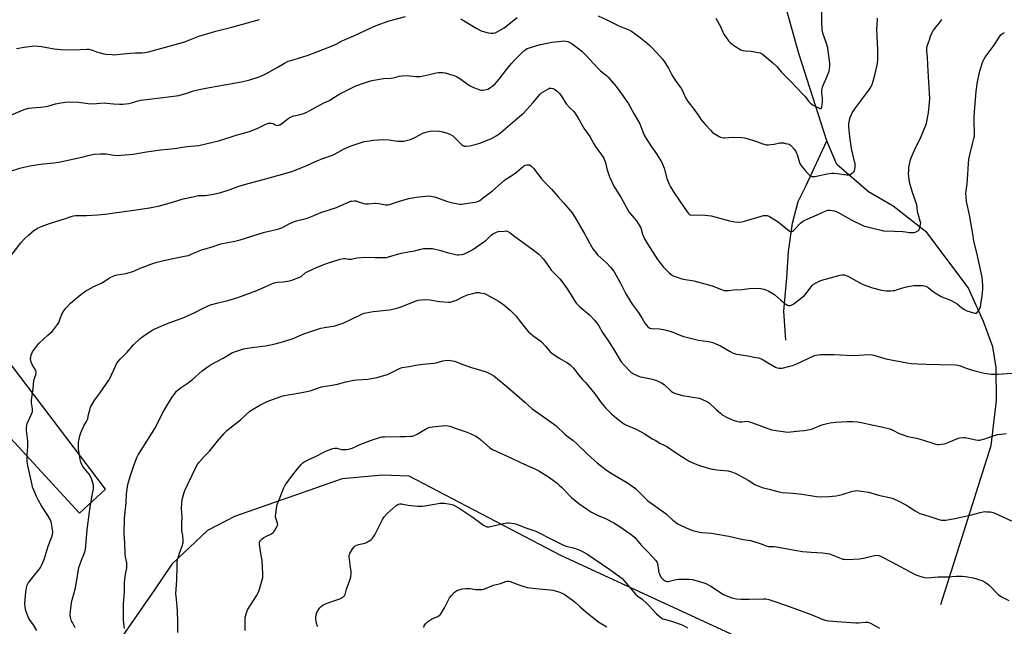
# Model space of a CAD drawing. Units: inches. Extents: x 1207767 to 1213767, y 517457 to 521457.
# Drawn here: x 1209357 to 1209990, y 520436 to 520826 of the extents above; entities that cross this region are included whole.
import ezdxf

# ---------------------------------------------------------------- set-up
doc = ezdxf.new("R2010")
doc.units = ezdxf.units.IN
doc.header["$MEASUREMENT"] = 0
for name, color, linetype in [('HYDRO-Single Line Stream', 4, 'Continuous'), ('NTRL-Farm Land', 3, 'Continuous'), ('Undefined', 1, 'Continuous')]:
    doc.layers.add(name, color=color, linetype=linetype)

msp = doc.modelspace()

# ---------------------------------------------------------------- linework, layer by layer
at = {"layer": 'HYDRO-Single Line Stream'}
for points in [[(1209875.89, 520748.62), (1209858, 520804.6), (1209844.93, 520851.54)], [(1209849.59, 520620.4), (1209848.36, 520639.03), (1209849.38, 520651.01), (1209850.21, 520660.51), (1209851.3, 520677.45), (1209853.79, 520695.61), (1209857.45, 520709.62), (1209862.56, 520719.46), (1209875.89, 520748.62)], [(1209949.29, 520450.36), (1209981.75, 520552.66), (1209985.07, 520581.51), (1209984.95, 520602.69), (1209982.73, 520615.96), (1209976.81, 520632.37), (1209967, 520654.14), (1209940.33, 520689.59), (1209918.67, 520706.46), (1209902.81, 520715.67), (1209882.4, 520733.36), (1209875.89, 520748.62)]]:
    msp.add_lwpolyline(points, dxfattribs=at)
at = {"layer": 'NTRL-Farm Land'}
for points in [[(1209330.77, 520578.5), (1209394.93, 520509), (1209411.7, 520524.63), (1209316.77, 520649.6)], [(1209889.22, 520396.8), (1209704.79, 520481.96), (1209607.27, 520532.93), (1209589.96, 520533.55), (1209564.02, 520531.08), (1209494.69, 520506.9), (1209477.43, 520497.93), (1209454.39, 520476.31), (1209443.24, 520459.89), (1209338.78, 520309.57)]]:
    msp.add_lwpolyline(points, dxfattribs=at)
at = {"layer": 'Undefined'}
for points, elevation in [([(1209804.6, 520827.38), (1209806.76, 520823.62), (1209807.54, 520822.08), (1209809.05, 520818.41), (1209809.73, 520817.16), (1209812.69, 520812.89), (1209813.49, 520812.06), (1209814.81, 520810.9), (1209815.96, 520810.01), (1209817.19, 520809.24), (1209820.69, 520807.14), (1209821.99, 520806.54), (1209823.44, 520806.31), (1209827.33, 520806.09), (1209829.37, 520805.78), (1209833.12, 520805.06), (1209833.93, 520804.77), (1209834.64, 520804.32), (1209841.19, 520798.68), (1209843.7, 520796.24), (1209846.71, 520792.73), (1209852.67, 520786.97), (1209860.79, 520778.4), (1209861.95, 520777.08), (1209864.26, 520773.99), (1209865.23, 520772.91), (1209866.76, 520771.78), (1209870.2, 520769.88), (1209871.5, 520769.28), (1209872.16, 520769.22), (1209872.55, 520769.59), (1209872.8, 520770.29), (1209873.2, 520773.68), (1209873.14, 520775.93), (1209872.71, 520779.46), (1209872.77, 520780.62), (1209873.04, 520782.35), (1209873.48, 520783.73), (1209875.61, 520788.53), (1209877.4, 520793.29), (1209877.8, 520794.72), (1209877.99, 520796.77), (1209877.89, 520798.43), (1209877.12, 520804.67), (1209876.58, 520808.4), (1209875.77, 520811.17), (1209873.49, 520817.8), (1209873.22, 520818.9), (1209873.07, 520819.93), (1209872.83, 520825.18), (1209872.71, 520831.84)], 306), ([(1209349.23, 520764.46), (1209358.37, 520768.32), (1209360, 520768.84), (1209362.51, 520769.5), (1209364.24, 520769.75), (1209369.86, 520770.12), (1209373.53, 520770.61), (1209375.19, 520770.95), (1209379.53, 520772.23), (1209381.66, 520772.76), (1209385.77, 520773.33), (1209388.13, 520773.57), (1209394.59, 520773.3), (1209400.63, 520772.51), (1209402.07, 520772.39), (1209406.05, 520772.49), (1209410.82, 520772.89), (1209412.56, 520772.8), (1209416.97, 520772.33), (1209420.86, 520772.14), (1209422.95, 520772.19), (1209426.8, 520772.5), (1209428.51, 520772.87), (1209432.68, 520774.31), (1209434.29, 520774.69), (1209436.27, 520774.95), (1209439.92, 520775.25), (1209446.95, 520776.1), (1209459.01, 520777.79), (1209464.04, 520779.08), (1209468.47, 520780.61), (1209472.1, 520781.56), (1209476.35, 520782.46), (1209482.3, 520783.58), (1209499.27, 520786.49), (1209504.72, 520787.8), (1209510.7, 520789.73), (1209514.89, 520791.56), (1209522.31, 520795.8), (1209526.86, 520798.53), (1209529.29, 520799.67), (1209530.97, 520800.24), (1209538.08, 520802.29), (1209542.25, 520803.72), (1209557.15, 520809.46), (1209560.15, 520810.77), (1209563.57, 520812.58), (1209566.47, 520814), (1209571.67, 520816.08), (1209581.6, 520820.74), (1209585.95, 520822.61), (1209594.31, 520825.64), (1209604.82, 520828.43)], 308), ([(1209349.96, 520728.73), (1209356.53, 520730.95), (1209362, 520732.29), (1209364.32, 520732.73), (1209371.61, 520733.73), (1209378.52, 520734.45), (1209381.77, 520734.91), (1209396.47, 520738.04), (1209401.55, 520739.35), (1209404.53, 520739.96), (1209408.34, 520740.19), (1209410.64, 520740.21), (1209412.25, 520740.08), (1209417.14, 520739.38), (1209420.12, 520739.19), (1209421.9, 520739.22), (1209429.55, 520740.05), (1209438.13, 520741.48), (1209447.09, 520742.77), (1209456.07, 520743.66), (1209460.02, 520744.19), (1209464.11, 520744.86), (1209471.82, 520745.57), (1209485.39, 520748.73), (1209495.79, 520752.17), (1209504.49, 520754.6), (1209509.44, 520756.48), (1209514.83, 520759.16), (1209516.63, 520759.82), (1209517.67, 520760), (1209518.51, 520759.94), (1209519.59, 520759.59), (1209520.85, 520758.85), (1209521.6, 520758.52), (1209522.38, 520758.41), (1209523.16, 520758.51), (1209523.86, 520758.8), (1209524.96, 520759.5), (1209528.99, 520762.76), (1209530.18, 520763.54), (1209531.25, 520764.01), (1209532.92, 520764.6), (1209534.04, 520764.89), (1209537.1, 520765.47), (1209539.23, 520766.16), (1209540.81, 520766.81), (1209543.19, 520768.03), (1209548.44, 520770.91), (1209552.29, 520772.88), (1209555.8, 520774.53), (1209557.4, 520775.46), (1209562.46, 520778.72), (1209570.21, 520782.64), (1209572.95, 520783.84), (1209578.38, 520785.84), (1209582.25, 520787.03), (1209584.5, 520787.62), (1209590.71, 520788.59), (1209595.57, 520788.81), (1209597.89, 520789.3), (1209600.75, 520790.15), (1209602.75, 520790.39), (1209605.93, 520790.53), (1209611.34, 520789.9), (1209613.08, 520789.82), (1209614.52, 520789.86), (1209616.49, 520790.25), (1209620.23, 520791.27), (1209624.58, 520792.35), (1209626.02, 520792.5), (1209628.57, 520792.45), (1209630.28, 520792.17), (1209633.68, 520791.29), (1209635.6, 520790.66), (1209637.72, 520789.81), (1209639.68, 520788.62), (1209646.11, 520784.16), (1209648.17, 520783.01), (1209650.38, 520782.1), (1209652.61, 520781.27), (1209653.74, 520781.02), (1209654.85, 520781.1), (1209656.81, 520781.52), (1209657.91, 520781.85), (1209658.89, 520782.37), (1209661.17, 520784.03), (1209662.45, 520785.18), (1209665.19, 520788.22), (1209669.99, 520794.55), (1209673.08, 520798.27), (1209675.18, 520800.56), (1209679.87, 520805.44), (1209680.95, 520806.43), (1209682.16, 520807.28), (1209683.19, 520807.86), (1209684.53, 520808.36), (1209689.24, 520809.78), (1209691.78, 520810.4), (1209699.18, 520811.98), (1209705.25, 520812.71), (1209706.97, 520812.79), (1209707.83, 520812.67), (1209709.25, 520812.31), (1209710.88, 520811.68), (1209712.12, 520810.88), (1209716.44, 520807.73), (1209718.27, 520806.23), (1209721.17, 520803.35), (1209725.49, 520798.41), (1209728.73, 520795.08), (1209730.28, 520793.64), (1209734.09, 520790.46), (1209735.15, 520789.44), (1209740.32, 520783.37), (1209744.44, 520777.95), (1209748.25, 520772.27), (1209751.73, 520766.15), (1209754.19, 520762.04), (1209755.53, 520759.45), (1209758.28, 520752.69), (1209759.63, 520750.05), (1209763.15, 520744.75), (1209766.44, 520740.18), (1209769.61, 520735.01), (1209770.42, 520733.17), (1209771.24, 520731.02), (1209773.1, 520724.41), (1209773.81, 520722.25), (1209774.44, 520720.69), (1209775.41, 520718.9), (1209777.31, 520715.64), (1209780.98, 520710.33), (1209784.09, 520705.64), (1209786.76, 520702.09), (1209787.34, 520701.45), (1209787.93, 520701.03), (1209788.51, 520700.85), (1209789.51, 520700.78), (1209795.64, 520700.89), (1209801.52, 520700.3), (1209803.83, 520699.75), (1209813.35, 520697.05), (1209816.73, 520696.53), (1209819.28, 520696.29), (1209821.31, 520696.5), (1209823.03, 520696.86), (1209835.15, 520700.47), (1209836.32, 520700.6), (1209837.49, 520700.49), (1209838.32, 520700.26), (1209839.1, 520699.87), (1209844.58, 520696.5), (1209846.22, 520695.26), (1209851.63, 520690.69), (1209852.34, 520690.26), (1209853.07, 520690.13), (1209853.78, 520690.35), (1209854.46, 520690.85), (1209859.08, 520695.53), (1209860.12, 520696.43), (1209861.02, 520697.03), (1209863.67, 520698.28), (1209869.76, 520700.88), (1209875.34, 520703.48), (1209876.68, 520703.86), (1209878.1, 520703.85), (1209880.66, 520703.52), (1209882.01, 520703.09), (1209883.33, 520702.55), (1209884.62, 520701.87), (1209890.15, 520698.53), (1209891.69, 520697.67), (1209899.18, 520694.11), (1209900.25, 520693.69), (1209901.3, 520693.39), (1209906.43, 520692.22), (1209911.02, 520691.01), (1209912.46, 520690.74), (1209919.5, 520690.54), (1209924.81, 520690.25), (1209926.57, 520690.08), (1209928.94, 520689.68), (1209930.9, 520689.5), (1209932, 520689.55), (1209933.1, 520689.86), (1209934.64, 520690.58), (1209935.07, 520690.89), (1209935.4, 520691.3), (1209935.72, 520692.07), (1209936.07, 520693.5), (1209936.33, 520694.95), (1209936.37, 520695.82), (1209936.15, 520696.94), (1209934.58, 520702.3), (1209934.43, 520703.17), (1209934.22, 520705.78), (1209933.89, 520707.4), (1209931.17, 520715.2), (1209929.94, 520719.03), (1209929.43, 520721.05), (1209928.96, 520723.48), (1209928.68, 520725.97), (1209928.61, 520727.37), (1209928.7, 520729.64), (1209928.84, 520731.34), (1209929.03, 520732.49), (1209929.89, 520736.22), (1209930.28, 520737.63), (1209932.43, 520742.47), (1209936.71, 520751.39), (1209939.66, 520758.51), (1209940.05, 520759.61), (1209940.4, 520760.94), (1209941.43, 520766.55), (1209942.13, 520773.11), (1209942.21, 520775.49), (1209941.9, 520782.93), (1209941.41, 520789.62), (1209941.08, 520797.64), (1209940.69, 520802.36), (1209940.25, 520806.27), (1209940.26, 520807.41), (1209940.41, 520808.59), (1209940.75, 520810), (1209941.99, 520813.5), (1209942.7, 520815.93), (1209943.73, 520818.29), (1209944.68, 520819.72), (1209949.06, 520825.18), (1209950.06, 520826.68)], 310), ([(1209354.52, 520807.93), (1209359.35, 520808.84), (1209364.31, 520809.44), (1209366.37, 520809.53), (1209370.48, 520809.3), (1209378.71, 520807.6), (1209383.07, 520807.22), (1209391.26, 520807), (1209399.68, 520807.41), (1209401.08, 520807.39), (1209402.79, 520807.02), (1209406.03, 520805.82), (1209410.59, 520804.42), (1209412.03, 520804.22), (1209416.1, 520803.99), (1209417.84, 520803.92), (1209419.01, 520803.96), (1209425.16, 520804.66), (1209427.79, 520804.89), (1209431, 520805.11), (1209435.54, 520805.19), (1209438.03, 520805.48), (1209439.41, 520805.73), (1209461.31, 520811.77), (1209463.29, 520812.46), (1209471.91, 520815.83), (1209480.57, 520818.44), (1209482.83, 520819.06), (1209493.14, 520821.61), (1209503.08, 520824.51), (1209510.93, 520826.49)], 306), ([(1209640.32, 520826.93), (1209642.13, 520825.94), (1209650.69, 520820.76), (1209653.45, 520819.33), (1209655.69, 520818.57), (1209657.98, 520817.94), (1209659.75, 520817.69), (1209661.19, 520817.69), (1209662.45, 520817.97), (1209663.49, 520818.41), (1209666.8, 520820.27), (1209668.28, 520821.2), (1209676.66, 520827.88)], 308), ([(1209728.8, 520828.86), (1209734.48, 520826.35), (1209742.05, 520822.48), (1209748.55, 520819.85), (1209750.32, 520818.99), (1209754.99, 520815.56), (1209760.3, 520811.27), (1209761.99, 520809.78), (1209766.88, 520804.84), (1209770.05, 520801.31), (1209771.18, 520799.94), (1209774.06, 520795.29), (1209775.7, 520791.86), (1209776.87, 520789.87), (1209778.45, 520787.44), (1209782.39, 520782), (1209785.44, 520775.55), (1209786.42, 520773.75), (1209790.56, 520768.7), (1209793.95, 520763.67), (1209795.15, 520762.09), (1209798.11, 520758.63), (1209801.27, 520755.19), (1209802.48, 520753.94), (1209803.41, 520753.23), (1209806.79, 520751.33), (1209807.59, 520750.95), (1209808.39, 520750.68), (1209809.17, 520750.56), (1209810.02, 520750.54), (1209815.64, 520750.89), (1209821.3, 520750.57), (1209823.07, 520750.39), (1209824.79, 520749.98), (1209830.17, 520748.42), (1209835.37, 520746.43), (1209837.04, 520746.03), (1209838.19, 520745.98), (1209839.94, 520746.14), (1209841.98, 520746.43), (1209845.77, 520747.15), (1209846.94, 520747.26), (1209848.06, 520747.16), (1209849.47, 520746.9), (1209850.85, 520746.59), (1209851.64, 520746.32), (1209852.36, 520745.87), (1209853.22, 520745.07), (1209855.06, 520743.09), (1209855.75, 520742.14), (1209856.26, 520741.12), (1209856.8, 520739.79), (1209858.38, 520734.58), (1209858.68, 520733.92), (1209859.3, 520732.95), (1209861.93, 520729.44), (1209863.7, 520727.47), (1209864.98, 520726.28), (1209865.45, 520725.99), (1209866.22, 520725.69), (1209867.02, 520725.54), (1209868.17, 520725.63), (1209876.19, 520727.39), (1209879.01, 520727.76), (1209880.4, 520727.71), (1209882.63, 520727.5), (1209888.77, 520726.6), (1209889.63, 520726.58), (1209890.46, 520726.76), (1209892.31, 520727.68), (1209893.01, 520728.17), (1209893.39, 520728.57), (1209893.72, 520729.28), (1209893.91, 520730.1), (1209894.17, 520731.79), (1209894.23, 520732.92), (1209894.15, 520733.78), (1209893.87, 520735.19), (1209891.87, 520743.5), (1209890.7, 520751.09), (1209890.16, 520757.85), (1209890.24, 520759.63), (1209890.48, 520761.71), (1209890.86, 520763.08), (1209891.77, 520765.46), (1209892.29, 520766.49), (1209893.06, 520767.74), (1209894.56, 520769.94), (1209902.38, 520780.17), (1209903.21, 520781.41), (1209904.42, 520783.45), (1209905.06, 520784.74), (1209905.85, 520786.82), (1209907.16, 520791.64), (1209908.57, 520798.33), (1209908.84, 520800.81), (1209908.73, 520807.19), (1209908.34, 520815.69), (1209908.23, 520820.69), (1209908.27, 520822.74), (1209908.6, 520827.38)], 308), ([(1209349.16, 520672.32), (1209357.31, 520682.88), (1209359.66, 520685.53), (1209362.24, 520687.93), (1209365.66, 520690.81), (1209368.37, 520692.49), (1209370.45, 520693.5), (1209375.62, 520695.42), (1209385.93, 520698.56), (1209389.59, 520699.95), (1209391.18, 520700.37), (1209392.59, 520700.48), (1209399.47, 520700.52), (1209406.59, 520700.97), (1209411.62, 520701.41), (1209418.95, 520702.51), (1209427.07, 520703.53), (1209440.08, 520705.45), (1209443.3, 520706.01), (1209445.54, 520706.53), (1209452.72, 520708.42), (1209461.67, 520711.23), (1209468.92, 520712.83), (1209471.53, 520713.3), (1209475.86, 520713.48), (1209477.3, 520713.62), (1209481.28, 520714.33), (1209485.87, 520715.29), (1209492.02, 520717.29), (1209495.92, 520718.76), (1209497.6, 520719.29), (1209504.36, 520721.23), (1209513.32, 520723.56), (1209523.22, 520726.49), (1209530.15, 520728.36), (1209532.29, 520729.02), (1209541.37, 520732.75), (1209547.36, 520735.42), (1209551.51, 520737.08), (1209557.73, 520739.39), (1209559.58, 520740.27), (1209564.93, 520743.13), (1209569.95, 520745.37), (1209572.41, 520746.28), (1209578.29, 520748.06), (1209580.04, 520748.37), (1209584.19, 520748.88), (1209590.69, 520749.41), (1209594.13, 520749.28), (1209598.42, 520748.56), (1209599.84, 520748.41), (1209602.36, 520748.3), (1209603.77, 520748.4), (1209606.29, 520748.88), (1209607.97, 520749.47), (1209611.27, 520750.88), (1209615.97, 520753.38), (1209617.85, 520754.13), (1209619.55, 520754.59), (1209620.7, 520754.78), (1209625.35, 520754.89), (1209626.79, 520754.78), (1209628.8, 520754.28), (1209632.2, 520753.29), (1209633.75, 520752.57), (1209635.19, 520751.67), (1209636.07, 520750.96), (1209641.13, 520745.93), (1209641.8, 520745.44), (1209642.56, 520745.14), (1209643.37, 520745), (1209643.94, 520745.01), (1209646.23, 520745.36), (1209649.56, 520746.14), (1209652.63, 520747.06), (1209655.39, 520748.03), (1209660.27, 520750.05), (1209663.51, 520752.04), (1209665.95, 520753.68), (1209669.15, 520756.36), (1209673.65, 520760.34), (1209678.27, 520764.1), (1209680.73, 520766.3), (1209687, 520773.18), (1209691.57, 520778.52), (1209692.39, 520779.36), (1209693.79, 520780.33), (1209696.77, 520782.04), (1209697.54, 520782.32), (1209698.59, 520782.37), (1209699.65, 520782.2), (1209700.65, 520781.78), (1209702.48, 520780.4), (1209703.71, 520779.23), (1209705.26, 520777.26), (1209707.59, 520773.44), (1209708.42, 520772.22), (1209710.35, 520770.03), (1209713.08, 520767.34), (1209713.96, 520766.16), (1209715.76, 520763.45), (1209716.66, 520761.97), (1209719.6, 520756.64), (1209723.49, 520751.33), (1209726.05, 520746.62), (1209727.37, 520744.4), (1209729.87, 520741.11), (1209732.39, 520737.3), (1209732.96, 520736.05), (1209733.5, 520734.5), (1209734.47, 520730.48), (1209735.4, 520727.22), (1209736.2, 520725.34), (1209739.16, 520718.98), (1209739.91, 520717.69), (1209743.61, 520711.91), (1209748.59, 520702.95), (1209749.64, 520701.59), (1209753.54, 520697.14), (1209754.66, 520695.44), (1209756.18, 520692.55), (1209757.38, 520688.54), (1209757.92, 520687.05), (1209758.71, 520685.49), (1209760.58, 520682.19), (1209767.08, 520672.29), (1209768.39, 520670.48), (1209770.91, 520667.26), (1209772.08, 520665.95), (1209774.41, 520663.7), (1209775.74, 520662.66), (1209777.14, 520661.75), (1209779.01, 520660.97), (1209782.58, 520659.71), (1209783.7, 520659.49), (1209790.43, 520658.58), (1209799.82, 520655.99), (1209802.08, 520655.28), (1209808.18, 520652.88), (1209809.27, 520652.53), (1209810.09, 520652.36), (1209811.19, 520652.28), (1209812.61, 520652.33), (1209815.82, 520652.62), (1209821.48, 520652.96), (1209826.08, 520653.48), (1209829.05, 520653.69), (1209833.52, 520653.49), (1209835.45, 520653.24), (1209836.73, 520652.79), (1209838.63, 520651.93), (1209841.13, 520650.46), (1209842.52, 520649.44), (1209846.38, 520646), (1209849.58, 520643.52), (1209850.77, 520642.78), (1209851.28, 520642.6), (1209851.83, 520642.55), (1209852.38, 520642.59), (1209852.92, 520642.75), (1209854.72, 520643.69), (1209860.85, 520648.36), (1209861.63, 520649.14), (1209862.52, 520650.19), (1209865.17, 520653.78), (1209866.62, 520655.57), (1209867.45, 520656.34), (1209868.68, 520657.1), (1209871.01, 520658.29), (1209872.67, 520658.84), (1209884.62, 520662.12), (1209885.78, 520662.32), (1209887.22, 520662.26), (1209888.34, 520661.97), (1209889.94, 520661.28), (1209897.17, 520657.14), (1209899.3, 520656.12), (1209905.3, 520654), (1209911.24, 520652.57), (1209912.94, 520652.23), (1209914.39, 520652.14), (1209917.22, 520652.16), (1209918.64, 520652.22), (1209919.77, 520652.37), (1209920.87, 520652.64), (1209924.11, 520653.73), (1209927.19, 520654.61), (1209929.52, 520655.08), (1209931.87, 520655.44), (1209936.65, 520655.59), (1209937.82, 520655.46), (1209939.52, 520655.03), (1209940.61, 520654.65), (1209941.27, 520654.28), (1209944.58, 520651.49), (1209949.52, 520648.49), (1209951.1, 520647.74), (1209955.5, 520646.15), (1209958.29, 520644.61), (1209959.75, 520643.66), (1209962.92, 520641.04), (1209964.57, 520640), (1209966.14, 520639.28), (1209970.32, 520637.87), (1209971.41, 520637.6), (1209972.14, 520637.63), (1209972.73, 520638.06), (1209973.74, 520639.44), (1209974.46, 520640.72), (1209974.81, 520641.79), (1209976.17, 520650.58), (1209976.42, 520653.55), (1209976.36, 520655.61), (1209975.86, 520660.86), (1209975.56, 520662.83), (1209972.62, 520676.6), (1209970.52, 520684.03), (1209970.12, 520687.52), (1209967.86, 520700.92), (1209965.96, 520709.5), (1209965.6, 520712.58), (1209965.54, 520714.59), (1209965.65, 520716.33), (1209966.2, 520720.9), (1209966.68, 520727.17), (1209967.07, 520733.98), (1209967.41, 520736.79), (1209967.95, 520739.6), (1209969.65, 520746.5), (1209970.67, 520750.05), (1209970.97, 520751.64), (1209971.02, 520753.37), (1209970.83, 520761.26), (1209970.86, 520763.34), (1209971.05, 520767.5), (1209971.55, 520774.97), (1209972.06, 520780.58), (1209972.98, 520786.44), (1209974.48, 520793.47), (1209975.03, 520795.49), (1209976.12, 520798.89), (1209976.52, 520800), (1209976.98, 520800.94), (1209977.95, 520802.4), (1209982.97, 520809.14), (1209986.6, 520814.8), (1209987.46, 520816), (1209988.05, 520816.63), (1209989.13, 520817.5), (1209990.29, 520818.27)], 312), ([(1209367.61, 520433.71), (1209365.48, 520437.3), (1209362.7, 520440.95), (1209361.91, 520442.36), (1209361.08, 520444.57), (1209360.58, 520446.26), (1209360.09, 520449.05), (1209359.91, 520450.73), (1209359.94, 520453.53), (1209360.42, 520458.19), (1209360.88, 520461.11), (1209361.4, 520462.75), (1209361.97, 520464.04), (1209362.58, 520465.02), (1209365.09, 520468.22), (1209368.9, 520472.73), (1209369.91, 520474.19), (1209370.62, 520475.45), (1209372.29, 520479.39), (1209374.94, 520487.79), (1209377.27, 520493.93), (1209377.66, 520495.29), (1209377.85, 520496.91), (1209377.71, 520498.63), (1209377.05, 520502.37), (1209376.71, 520503.48), (1209375.9, 520505.36), (1209374.73, 520507.67), (1209370.63, 520513.86), (1209368.67, 520517.17), (1209367.32, 520519.78), (1209365.53, 520523.8), (1209364.87, 520525.77), (1209364.5, 520527.22), (1209361.88, 520538.73), (1209361.48, 520540.84), (1209361.39, 520542.49), (1209361.38, 520546.84), (1209361.68, 520551.86), (1209361.73, 520555.7), (1209361.6, 520557.18), (1209360.81, 520562.18), (1209360.82, 520563.91), (1209361.05, 520565.6), (1209361.38, 520566.71), (1209364.15, 520572.66), (1209364.77, 520574.53), (1209364.85, 520575.33), (1209364.78, 520576.13), (1209364.05, 520580.15), (1209364.09, 520581.84), (1209365.13, 520589.3), (1209365.61, 520594.22), (1209365.9, 520595.34), (1209367.01, 520598.1), (1209367.23, 520599.48), (1209367.18, 520600.02), (1209366.89, 520600.82), (1209364.6, 520604.64), (1209363.92, 520606.22), (1209363.59, 520607.29), (1209363.56, 520608.41), (1209363.95, 520610.68), (1209364.29, 520611.76), (1209364.87, 520612.78), (1209368.04, 520617.09), (1209369.16, 520618.47), (1209374.56, 520623.59), (1209377.38, 520625.92), (1209378.34, 520627.01), (1209380.81, 520630.37), (1209381.61, 520631.62), (1209382.2, 520632.92), (1209383.74, 520636.96), (1209384.88, 520639.25), (1209386.13, 520640.87), (1209389.13, 520644.12), (1209395.82, 520649.66), (1209399.15, 520652.04), (1209400.41, 520652.76), (1209404.31, 520654.75), (1209409.56, 520657.3), (1209414.39, 520660.4), (1209416.2, 520661.37), (1209417.53, 520661.98), (1209419.2, 520662.4), (1209424.9, 520663.32), (1209428.66, 520664.28), (1209430.04, 520664.8), (1209434.09, 520666.66), (1209437, 520667.81), (1209440.92, 520669.23), (1209444.8, 520670.46), (1209451.27, 520672.1), (1209456.05, 520673.16), (1209463.62, 520674.5), (1209465.06, 520674.83), (1209466.02, 520675.19), (1209468.8, 520676.52), (1209474.21, 520678.6), (1209475.29, 520678.95), (1209481.06, 520680.48), (1209484.78, 520681.92), (1209486.05, 520682.33), (1209494.89, 520684.08), (1209498.37, 520684.92), (1209514.17, 520689.87), (1209517.88, 520690.75), (1209521.57, 520691.49), (1209523.25, 520691.96), (1209525.16, 520692.67), (1209529.49, 520694.95), (1209532.83, 520696.52), (1209534.77, 520697.09), (1209540.93, 520698.57), (1209542.28, 520698.97), (1209544.32, 520699.78), (1209550.25, 520702.39), (1209560.44, 520705.65), (1209568.62, 520709.33), (1209569.44, 520709.63), (1209570.28, 520709.84), (1209571.69, 520709.99), (1209572.79, 520709.87), (1209574.67, 520709.36), (1209577.96, 520708.22), (1209579.07, 520707.95), (1209581.04, 520707.97), (1209585.02, 520708.44), (1209585.88, 520708.46), (1209587.61, 520708.22), (1209591.97, 520707.37), (1209593.38, 520707.29), (1209594.46, 520707.54), (1209601.54, 520709.94), (1209607, 520711.44), (1209611.65, 520712.35), (1209617.86, 520713.04), (1209619.64, 520713.17), (1209621.34, 520712.98), (1209624.13, 520712.34), (1209631.89, 520709.45), (1209633.29, 520709), (1209635.03, 520708.65), (1209639.72, 520707.91), (1209640.89, 520707.86), (1209642.34, 520708), (1209647.88, 520708.8), (1209650.72, 520709.39), (1209651.8, 520709.74), (1209652.66, 520710.2), (1209655.96, 520712.83), (1209660.91, 520716.4), (1209668.28, 520722.98), (1209669.47, 520723.83), (1209673.24, 520726.15), (1209674.83, 520727.24), (1209676.36, 520728.45), (1209680.83, 520732.25), (1209681.56, 520732.7), (1209682.1, 520732.9), (1209683.22, 520733.13), (1209684.05, 520733.17), (1209684.58, 520733.08), (1209685.27, 520732.69), (1209686.12, 520731.93), (1209687.34, 520730.68), (1209688.27, 520729.54), (1209691.18, 520725.49), (1209692.09, 520724.34), (1209695.83, 520720.5), (1209698.88, 520717.54), (1209703.06, 520712.42), (1209706.58, 520708.75), (1209712.12, 520702.21), (1209715.15, 520697.32), (1209719.89, 520689.26), (1209724.51, 520680.67), (1209725.4, 520679.15), (1209727.27, 520676.62), (1209728.35, 520675.3), (1209734.09, 520670.16), (1209736.73, 520667.31), (1209738.08, 520665.72), (1209739.04, 520664.21), (1209743.25, 520656.97), (1209746.7, 520650.2), (1209750.7, 520643.41), (1209754.47, 520638.38), (1209756.16, 520635.98), (1209756.95, 520634.74), (1209758.87, 520631.38), (1209759.68, 520630.19), (1209760.78, 520628.94), (1209761.4, 520628.48), (1209762.09, 520628.16), (1209763.42, 520627.85), (1209768.38, 520627.54), (1209771.72, 520627.09), (1209775.76, 520625.81), (1209783.15, 520623), (1209784.83, 520622.45), (1209793.44, 520620.4), (1209799.91, 520619.4), (1209802.68, 520618.76), (1209804.56, 520618.05), (1209807.46, 520616.74), (1209813.76, 520613.01), (1209815.78, 520611.97), (1209818.11, 520611.31), (1209825.21, 520610.21), (1209830.33, 520609.29), (1209832.02, 520608.89), (1209833.69, 520608.26), (1209835.04, 520607.63), (1209838.78, 520605.31), (1209842.86, 520602.96), (1209843.91, 520602.53), (1209845.2, 520602.29), (1209845.99, 520602.26), (1209847.16, 520602.42), (1209852.12, 520603.56), (1209853.82, 520604.04), (1209857, 520605.27), (1209867.66, 520610.17), (1209869.03, 520610.63), (1209870.68, 520610.99), (1209871.84, 520611.1), (1209873.91, 520611.15), (1209880.64, 520611.14), (1209892.5, 520610.57), (1209900.06, 520610.93), (1209903.95, 520611.02), (1209905.13, 520610.92), (1209906.28, 520610.66), (1209913.95, 520608.42), (1209927.66, 520605.74), (1209930.54, 520605.24), (1209934.53, 520605.02), (1209939.91, 520604.99), (1209948.48, 520604.76), (1209958.78, 520604.4), (1209960.25, 520604.28), (1209961.72, 520603.89), (1209966.32, 520602.1), (1209971.15, 520600.69), (1209977.3, 520599.2), (1209981.79, 520598.53), (1209983.19, 520598.44), (1209985.98, 520598.51), (1209995.07, 520599.13)], 314), ([(1209392.28, 520435.41), (1209390.4, 520438.7), (1209389.9, 520439.74), (1209389.15, 520442.12), (1209389.01, 520442.93), (1209389, 520443.8), (1209389.41, 520447.92), (1209390.17, 520452.61), (1209390.64, 520454.84), (1209392.14, 520460.25), (1209393.09, 520464.61), (1209394.66, 520474.24), (1209395.15, 520475.88), (1209396.2, 520478.86), (1209398.3, 520483.53), (1209398.85, 520485.71), (1209400.02, 520498.31), (1209401.36, 520510.01), (1209401.78, 520512.8), (1209402.56, 520516.79), (1209403.36, 520521.63), (1209404.03, 520524.5), (1209404.12, 520525.63), (1209403.95, 520527.02), (1209403.42, 520529.24), (1209402.84, 520531.21), (1209402.38, 520532.26), (1209401.2, 520534.21), (1209398.08, 520538), (1209397.22, 520539.15), (1209396.54, 520540.39), (1209395.86, 520541.96), (1209395.46, 520543.66), (1209394.41, 520550.39), (1209394.29, 520552.89), (1209394.41, 520554.56), (1209395.32, 520558.82), (1209395.94, 520560.74), (1209397.83, 520565.26), (1209399.53, 520567.98), (1209400.33, 520569.74), (1209400.91, 520572.57), (1209401.59, 520575.35), (1209401.98, 520576.72), (1209402.4, 520577.77), (1209404.82, 520581.98), (1209408.04, 520586.21), (1209413.98, 520594.67), (1209414.77, 520596.22), (1209418.11, 520603.72), (1209419.1, 520605.55), (1209419.98, 520606.72), (1209421.32, 520608.29), (1209425.62, 520612.7), (1209429.82, 520617.27), (1209433.99, 520621.46), (1209435.74, 520622.76), (1209441.88, 520626.71), (1209443.13, 520627.41), (1209445.98, 520628.81), (1209451.01, 520630.92), (1209462.23, 520635), (1209469.32, 520638.21), (1209474.66, 520641), (1209479.29, 520642.96), (1209484.24, 520644.45), (1209490.41, 520645.95), (1209496.83, 520647.83), (1209509.04, 520652.19), (1209510.64, 520652.88), (1209514.87, 520654.94), (1209518.88, 520656.63), (1209520.24, 520657.13), (1209522.5, 520657.6), (1209526.12, 520657.96), (1209530.19, 520658.6), (1209531.61, 520659), (1209536.1, 520660.56), (1209537.63, 520661.28), (1209540.02, 520663.36), (1209541.55, 520664.24), (1209547.97, 520667.34), (1209554.06, 520669.62), (1209562.85, 520672.36), (1209565.03, 520672.83), (1209566.15, 520672.85), (1209568.45, 520672.54), (1209569.81, 520672.51), (1209570.61, 520672.61), (1209573.59, 520673.27), (1209578.96, 520673.69), (1209585.08, 520673.43), (1209589.2, 520673.56), (1209591.67, 520673.47), (1209592.57, 520673.55), (1209593.98, 520673.88), (1209602.12, 520676.2), (1209606.64, 520677.13), (1209610.51, 520677.73), (1209614.73, 520678.94), (1209616.38, 520679.21), (1209620.46, 520679.31), (1209622.19, 520679.2), (1209627.52, 520678.08), (1209631.69, 520676.79), (1209636.95, 520675.37), (1209638.04, 520675.21), (1209638.86, 520675.18), (1209640.77, 520675.41), (1209642.12, 520675.72), (1209643.2, 520676.13), (1209646.63, 520677.72), (1209648.16, 520678.56), (1209655.24, 520683.53), (1209656.63, 520684.7), (1209660.05, 520687.96), (1209660.76, 520688.49), (1209662.04, 520689.23), (1209663.39, 520689.84), (1209664.52, 520690.12), (1209668.31, 520690.53), (1209669.74, 520690.56), (1209670.77, 520690.26), (1209672.18, 520689.46), (1209675.24, 520687.07), (1209686.12, 520679.15), (1209690.56, 520675.58), (1209693.39, 520672.65), (1209694.29, 520671.52), (1209697.44, 520667.02), (1209698.65, 520665.46), (1209700.15, 520663.79), (1209704.08, 520659.87), (1209705.7, 520657.83), (1209708.95, 520653.37), (1209711.29, 520649.63), (1209713.8, 520645.44), (1209714.82, 520644), (1209717.01, 520641.83), (1209723.2, 520636.66), (1209726.42, 520633.21), (1209728.01, 520631.3), (1209729.21, 520629.56), (1209731.65, 520625.28), (1209735.47, 520619.61), (1209739.61, 520613.26), (1209742.38, 520608.5), (1209743.66, 520606.5), (1209745.5, 520604.19), (1209750.12, 520599.61), (1209750.83, 520599.1), (1209751.59, 520598.69), (1209755.91, 520596.87), (1209757.31, 520596.53), (1209762.71, 520595.58), (1209765.8, 520594.67), (1209767.43, 520594.05), (1209769.49, 520592.88), (1209771.22, 520591.75), (1209775.82, 520587.48), (1209776.75, 520586.82), (1209778.01, 520586.22), (1209783.19, 520584.77), (1209793.85, 520582.96), (1209794.97, 520582.7), (1209796.06, 520582.28), (1209799.21, 520580.64), (1209800.43, 520579.85), (1209804.69, 520575.85), (1209807.56, 520573.32), (1209808.72, 520572.43), (1209811.94, 520570.56), (1209815.67, 520568.92), (1209817.87, 520568.23), (1209819.81, 520567.84), (1209821.42, 520567.87), (1209824.27, 520568.17), (1209825.61, 520568.06), (1209827.43, 520567.49), (1209840.41, 520562.67), (1209841.78, 520562.4), (1209846.28, 520561.81), (1209849.28, 520561.3), (1209850.38, 520561.2), (1209852.71, 520561.34), (1209858.57, 520561.96), (1209861.3, 520562.17), (1209865.04, 520562.81), (1209866.73, 520563.31), (1209871.69, 520565.37), (1209873.62, 520566.06), (1209876.13, 520566.81), (1209878.19, 520567.17), (1209881.74, 520567.62), (1209889.03, 520568.08), (1209892.54, 520568.1), (1209895.73, 520567.83), (1209898.01, 520567.43), (1209905.92, 520565.67), (1209911.24, 520564.61), (1209916.62, 520563.28), (1209917.72, 520562.92), (1209918.51, 520562.57), (1209922.62, 520560.31), (1209924.54, 520559.61), (1209928.18, 520558.49), (1209933.59, 520557.28), (1209938.1, 520556.14), (1209944.79, 520553.8), (1209945.94, 520553.5), (1209947.1, 520553.32), (1209947.98, 520553.33), (1209949.75, 520553.51), (1209951.51, 520553.76), (1209952.36, 520553.96), (1209954.5, 520554.77), (1209959.69, 520556.95), (1209960.54, 520557.23), (1209961.66, 520557.46), (1209963.93, 520557.74), (1209965.07, 520557.73), (1209971.96, 520556.34), (1209973.4, 520556.13), (1209974.54, 520556.11), (1209975.93, 520556.36), (1209977.58, 520556.8), (1209982.31, 520558.6), (1209985.75, 520559.59), (1209988.09, 520559.97), (1209991.32, 520560.35)], 316), ([(1209424.06, 520434.84), (1209423.46, 520438.2), (1209423.29, 520440.5), (1209423.43, 520451.02), (1209423.88, 520458.49), (1209423.97, 520464.81), (1209424.61, 520469.64), (1209425.4, 520474.01), (1209425.54, 520476.07), (1209425.47, 520477.24), (1209424.64, 520481.02), (1209424.39, 520483.03), (1209424.26, 520489.88), (1209423.81, 520496.01), (1209424.03, 520505.89), (1209424.98, 520515.92), (1209425.34, 520521.56), (1209426.16, 520527.54), (1209427.55, 520532.6), (1209429.74, 520539.16), (1209432.01, 520544.91), (1209432.83, 520546.66), (1209433.54, 520547.89), (1209443.93, 520564.12), (1209448.5, 520573.44), (1209449.89, 520575.96), (1209454.95, 520584.1), (1209456.11, 520585.72), (1209457.53, 520587.45), (1209458.57, 520588.41), (1209460.39, 520589.81), (1209464.2, 520592.39), (1209467.71, 520595.07), (1209474.04, 520600.72), (1209477.07, 520603), (1209479.79, 520604.7), (1209483.33, 520606.71), (1209487.46, 520608.86), (1209492.34, 520611.77), (1209493.56, 520612.42), (1209495.43, 520613.15), (1209500.52, 520614.75), (1209504.46, 520615.44), (1209514.61, 520616.71), (1209520.1, 520617.87), (1209526.5, 520619.56), (1209532.45, 520621.51), (1209536.39, 520623.16), (1209539.43, 520624.33), (1209550.37, 520628), (1209552.59, 520628.52), (1209559.5, 520629.6), (1209561.95, 520630.32), (1209564.61, 520631.35), (1209577.17, 520637.2), (1209578.21, 520637.6), (1209579.3, 520637.89), (1209584.11, 520638.82), (1209594.52, 520639.93), (1209599.49, 520641.01), (1209600.64, 520641.32), (1209601.99, 520641.81), (1209611.08, 520645.5), (1209612.98, 520646.01), (1209614.91, 520646.37), (1209616.96, 520646.43), (1209620.52, 520646.3), (1209621.67, 520646.16), (1209625.32, 520645.41), (1209626.75, 520645.19), (1209632.42, 520644.75), (1209633.87, 520644.84), (1209635.47, 520645.33), (1209637.57, 520646.14), (1209642.23, 520648.45), (1209645.33, 520649.72), (1209648.17, 520650.45), (1209650.51, 520650.93), (1209651.38, 520651.04), (1209652.23, 520651), (1209653.9, 520650.67), (1209655.57, 520650.25), (1209656.91, 520649.78), (1209665.03, 520645.17), (1209668.06, 520643.13), (1209672.34, 520639.32), (1209675.72, 520636.03), (1209679.54, 520631.35), (1209682.86, 520626.94), (1209683.78, 520625.84), (1209686.72, 520623.25), (1209691.34, 520620.06), (1209692.49, 520619.14), (1209694.92, 520616.56), (1209696.98, 520613.81), (1209697.94, 520612.78), (1209699.02, 520611.96), (1209703.81, 520608.87), (1209709.07, 520605.75), (1209710.9, 520604.43), (1209712.88, 520602.32), (1209717.19, 520596.78), (1209718.75, 520595.06), (1209720.76, 520593.02), (1209721.9, 520591.7), (1209726.66, 520585.8), (1209730.38, 520580.63), (1209733.63, 520576.76), (1209734.82, 520575.45), (1209737.51, 520572.83), (1209740.52, 520570.24), (1209744.25, 520567.38), (1209745.69, 520566.39), (1209747.02, 520565.73), (1209753.34, 520563.04), (1209758.83, 520560.14), (1209763.67, 520556.97), (1209765.42, 520555.93), (1209768.47, 520554.2), (1209771.77, 520552.63), (1209772.92, 520551.99), (1209780.44, 520546.81), (1209784.97, 520543.96), (1209787.05, 520542.84), (1209791.28, 520540.81), (1209794.74, 520539.5), (1209801.31, 520537.66), (1209805.2, 520537.05), (1209812.58, 520536.22), (1209814.59, 520535.74), (1209816.94, 520534.81), (1209818.75, 520533.95), (1209825.39, 520530.24), (1209829.69, 520527.5), (1209831.21, 520526.79), (1209834.39, 520525.63), (1209838.95, 520524.56), (1209844.48, 520523.01), (1209847.25, 520522.39), (1209854.09, 520521.91), (1209860.13, 520521.37), (1209869.35, 520519.73), (1209871.7, 520519.56), (1209877.37, 520519.7), (1209882.04, 520520.14), (1209885.79, 520521.1), (1209892.52, 520523.21), (1209894.21, 520523.52), (1209895.62, 520523.58), (1209896.76, 520523.52), (1209902.69, 520522.54), (1209910.11, 520520.53), (1209916.41, 520519.21), (1209918.06, 520518.74), (1209921.4, 520517.28), (1209927.29, 520514.15), (1209928.56, 520513.4), (1209932.73, 520510.64), (1209935.77, 520508.97), (1209938.19, 520508.14), (1209942.36, 520506.97), (1209948.02, 520505.11), (1209949.79, 520504.67), (1209951.1, 520504.54), (1209952.49, 520504.6), (1209958.38, 520505.6), (1209968.27, 520507.85), (1209974.57, 520509.57), (1209976.6, 520510.03), (1209977.48, 520510.08), (1209978.66, 520510.04), (1209981.03, 520509.84), (1209982.19, 520509.66), (1209983.61, 520509.21), (1209986.95, 520507.87), (1209994.92, 520504.15)], 318), ([(1209458.2, 520432.27), (1209458.25, 520439.86), (1209458.03, 520445.6), (1209457.77, 520449.28), (1209457.15, 520455.76), (1209457.08, 520457.23), (1209457.68, 520466.02), (1209457.77, 520475.07), (1209457.94, 520477.95), (1209458.32, 520479.65), (1209459.33, 520483.3), (1209461.39, 520488.56), (1209461.62, 520489.41), (1209461.68, 520489.98), (1209461.66, 520491.73), (1209461.47, 520494.65), (1209460.85, 520497.8), (1209460.77, 520498.65), (1209460.85, 520502.65), (1209461.1, 520506.81), (1209460.73, 520511.91), (1209460.8, 520515.8), (1209461.04, 520517.47), (1209461.43, 520519.39), (1209462.12, 520521.67), (1209462.83, 520523.62), (1209464.99, 520528.1), (1209467.5, 520533.59), (1209469.28, 520537.23), (1209471.02, 520540.32), (1209472.21, 520542.01), (1209475.42, 520545.83), (1209477.7, 520547.91), (1209478.64, 520548.89), (1209483.83, 520555.34), (1209488.2, 520560.36), (1209489.92, 520562.15), (1209498.6, 520569.2), (1209502.02, 520572.39), (1209504.61, 520574.59), (1209506.33, 520575.72), (1209511.15, 520578.58), (1209516.16, 520581.02), (1209517.51, 520581.6), (1209523.93, 520583.95), (1209525.63, 520584.44), (1209530.52, 520585.48), (1209538.09, 520586.59), (1209541.24, 520587.25), (1209544.08, 520587.96), (1209548.21, 520589.58), (1209550.72, 520590.4), (1209557.34, 520591.37), (1209561.13, 520592), (1209566.4, 520593.45), (1209571.53, 520594.66), (1209573.58, 520594.93), (1209580.57, 520595.35), (1209586.29, 520596.39), (1209593.17, 520598.31), (1209595.82, 520599.5), (1209600.51, 520601.98), (1209601.33, 520602.29), (1209602.76, 520602.66), (1209607.28, 520603.33), (1209611.54, 520604.25), (1209615.97, 520604.94), (1209623.07, 520605.49), (1209624.5, 520605.82), (1209628.93, 520607.08), (1209630.33, 520607.29), (1209632.64, 520607.38), (1209633.79, 520607.34), (1209634.97, 520607.16), (1209636.42, 520606.8), (1209642.33, 520604.47), (1209647.36, 520602.7), (1209656.76, 520599.97), (1209659.41, 520598.73), (1209661.68, 520597.42), (1209668.95, 520591.49), (1209674.84, 520586.47), (1209681.6, 520580.37), (1209686.42, 520576.22), (1209694.86, 520570.08), (1209700.68, 520566.06), (1209702.08, 520565), (1209707.3, 520559.86), (1209708.59, 520558.8), (1209712.66, 520555.81), (1209714.97, 520553.97), (1209722.25, 520546.82), (1209728.42, 520541.28), (1209733.05, 520537.55), (1209734.75, 520536.34), (1209737.75, 520534.41), (1209747.75, 520528.7), (1209751.36, 520526.07), (1209752.77, 520524.98), (1209753.63, 520524.2), (1209759.51, 520518.21), (1209760.75, 520517.05), (1209772.52, 520508.64), (1209773.93, 520507.42), (1209776.89, 520504.51), (1209778.49, 520503.29), (1209780.14, 520502.21), (1209781.81, 520501.34), (1209787.81, 520498.65), (1209789.78, 520497.98), (1209794.1, 520496.85), (1209795.55, 520496.55), (1209801.85, 520496.15), (1209813, 520494.34), (1209822.17, 520492.23), (1209826.86, 520491.43), (1209833.01, 520489.68), (1209837.03, 520488.06), (1209838.34, 520487.69), (1209839.42, 520487.59), (1209842.01, 520487.56), (1209843.48, 520487.41), (1209849.32, 520486.43), (1209855.3, 520485.21), (1209860.22, 520484.51), (1209865.83, 520484.07), (1209873.28, 520483.59), (1209876.36, 520483.12), (1209877.74, 520482.83), (1209878.81, 520482.51), (1209885.2, 520479.88), (1209886.29, 520479.59), (1209887.38, 520479.41), (1209889.43, 520479.35), (1209896.91, 520479.7), (1209900.48, 520480.41), (1209906.64, 520481.96), (1209907.75, 520482.04), (1209909.38, 520481.85), (1209910.19, 520481.63), (1209911, 520481.27), (1209917.58, 520477.86), (1209931.96, 520470.03), (1209933.33, 520469.47), (1209936.39, 520468.4), (1209938.64, 520467.73), (1209940.79, 520467.6), (1209947.57, 520468.14), (1209953.98, 520468.23), (1209959.3, 520468.49), (1209963.17, 520468.58), (1209965.23, 520468.42), (1209970.17, 520467.57), (1209975.64, 520465.73), (1209976.7, 520465.28), (1209977.46, 520464.85), (1209979.42, 520463.55), (1209980.57, 520462.65), (1209986.32, 520456.89), (1209987.2, 520456.15), (1209988.15, 520455.49), (1209989.15, 520454.91), (1209993.04, 520452.98)], 320), ([(1209501.58, 520433.69), (1209501.67, 520437.71), (1209501.56, 520441.09), (1209501.64, 520442.21), (1209502.43, 520445.05), (1209503.17, 520446.97), (1209508.84, 520455.9), (1209510.17, 520458.3), (1209510.85, 520460.28), (1209512.64, 520466.3), (1209512.99, 520467.74), (1209513.07, 520468.61), (1209513.04, 520469.8), (1209512.47, 520478.7), (1209512.01, 520481.92), (1209510.82, 520488.9), (1209510.76, 520489.7), (1209510.82, 520490.21), (1209511.12, 520490.91), (1209511.58, 520491.54), (1209512.52, 520492.51), (1209513.39, 520493.21), (1209515.01, 520494.18), (1209518.52, 520495.84), (1209519.43, 520496.43), (1209520, 520497.07), (1209520.49, 520497.79), (1209522.3, 520500.83), (1209522.56, 520501.61), (1209522.51, 520502.56), (1209522.3, 520503.35), (1209521.38, 520505.81), (1209521.16, 520506.93), (1209521.28, 520508.67), (1209522.01, 520513.62), (1209522.31, 520514.75), (1209522.82, 520516.13), (1209526.52, 520525.45), (1209527.28, 520527.04), (1209531.49, 520532.75), (1209535.51, 520537.86), (1209537.59, 520540.33), (1209538.82, 520541.55), (1209539.53, 520542.01), (1209540.8, 520542.68), (1209543.13, 520543.81), (1209546.39, 520545.26), (1209553.11, 520548.79), (1209554.97, 520549.59), (1209557.96, 520550.62), (1209559.32, 520550.9), (1209560.65, 520550.8), (1209563.68, 520550.11), (1209564.78, 520549.95), (1209566.99, 520549.97), (1209568.35, 520550.18), (1209570.5, 520550.98), (1209576.09, 520553.44), (1209582.21, 520555.9), (1209586.74, 520557.42), (1209588.72, 520557.95), (1209589.75, 520558.08), (1209591.21, 520558.14), (1209601.31, 520558.33), (1209604.8, 520558.29), (1209607.99, 520558.5), (1209609.41, 520558.7), (1209610.49, 520559.07), (1209612.29, 520560), (1209615.08, 520561.54), (1209617.6, 520563.13), (1209619.93, 520564.1), (1209620.76, 520564.33), (1209621.94, 520564.51), (1209630.56, 520565.48), (1209632.29, 520565.31), (1209633.95, 520564.92), (1209636.77, 520563.85), (1209643.21, 520561.69), (1209646.42, 520560.4), (1209650.08, 520558.53), (1209651.76, 520557.44), (1209653.32, 520556.22), (1209658.83, 520551.33), (1209659.73, 520550.64), (1209660.72, 520550.04), (1209673, 520544.51), (1209678.43, 520541.82), (1209688.96, 520537.21), (1209690.55, 520536.4), (1209696.83, 520532.45), (1209702.36, 520528.3), (1209703.74, 520527.17), (1209705.15, 520525.86), (1209710.2, 520520.65), (1209711.72, 520519.25), (1209716.45, 520515.28), (1209721.96, 520511.41), (1209724.62, 520509.65), (1209726.14, 520508.8), (1209728.75, 520507.56), (1209733.48, 520505.61), (1209738.96, 520502.8), (1209742.33, 520500.7), (1209750.11, 520495.44), (1209751.23, 520494.59), (1209752.39, 520493.49), (1209756.71, 520488.4), (1209760.06, 520484.78), (1209764.29, 520480.64), (1209765.94, 520478.61), (1209766.72, 520477.42), (1209767.02, 520476.63), (1209767.96, 520470.9), (1209768.19, 520470.07), (1209768.65, 520469), (1209769.24, 520468.02), (1209770.39, 520466.74), (1209771.46, 520465.84), (1209772.4, 520465.31), (1209772.98, 520465.13), (1209773.82, 520465.15), (1209779.03, 520466.42), (1209780.48, 520466.62), (1209787.46, 520466.61), (1209789.48, 520466.46), (1209796.18, 520464.54), (1209798.08, 520463.86), (1209801.27, 520462.12), (1209809.39, 520456.89), (1209810.98, 520456.16), (1209814.83, 520454.72), (1209817.94, 520454.08), (1209820.93, 520453.68), (1209826.04, 520453.75), (1209835.26, 520454.04), (1209836.72, 520453.95), (1209838.72, 520453.61), (1209841.25, 520452.81), (1209849.38, 520449.97), (1209859.39, 520446.19), (1209865.81, 520443.89), (1209873.06, 520440.88), (1209875.49, 520440.09), (1209877.25, 520439.84), (1209882.31, 520439.37), (1209894.56, 520438.61), (1209896.31, 520438.63), (1209900.94, 520439.02), (1209902.32, 520438.96), (1209903.09, 520438.75), (1209904.09, 520438.29), (1209909.96, 520435.06)], 322), ([(1209548.31, 520436.11), (1209547.92, 520436.81), (1209547.68, 520437.65), (1209547.4, 520439.1), (1209547.05, 520441.75), (1209547.27, 520443.66), (1209547.74, 520445.24), (1209548.54, 520446.71), (1209549.72, 520448.27), (1209550.67, 520449.27), (1209551.78, 520450.08), (1209553.38, 520450.84), (1209556.68, 520452.17), (1209562.49, 520454.08), (1209564.49, 520455.13), (1209565.16, 520455.61), (1209565.5, 520455.96), (1209565.96, 520456.84), (1209566.85, 520460.16), (1209569.04, 520465.9), (1209569.53, 520468.19), (1209569.84, 520470.22), (1209569.88, 520471.36), (1209569.21, 520475.8), (1209568.63, 520480.94), (1209568.62, 520481.78), (1209568.71, 520482.32), (1209569, 520483.11), (1209570.44, 520485.63), (1209571.55, 520487.31), (1209571.93, 520487.71), (1209572.39, 520488.02), (1209573.42, 520488.5), (1209574.52, 520488.87), (1209577.87, 520489.57), (1209579.26, 520490.04), (1209580.04, 520490.42), (1209581.25, 520491.18), (1209582.66, 520492.17), (1209583.53, 520492.91), (1209584.24, 520493.77), (1209585.15, 520495.21), (1209590.06, 520504.98), (1209591.11, 520506.74), (1209593.06, 520508.85), (1209598.71, 520513.99), (1209599.81, 520514.74), (1209600.31, 520514.92), (1209601.13, 520515.04), (1209602.26, 520515.05), (1209603.13, 520514.97), (1209606.64, 520514.25), (1209608.4, 520514), (1209612.85, 520513.58), (1209614.53, 520513.51), (1209615.84, 520513.56), (1209617.27, 520513.75), (1209627.03, 520515.42), (1209628.47, 520515.61), (1209629.94, 520515.54), (1209633.77, 520514.96), (1209634.62, 520514.74), (1209635.44, 520514.4), (1209639.34, 520512.24), (1209648.35, 520506.4), (1209653.2, 520502.72), (1209655.12, 520501.38), (1209656.35, 520500.63), (1209657.13, 520500.31), (1209657.8, 520500.2), (1209658.58, 520500.25), (1209662.05, 520501.1), (1209669.02, 520502.59), (1209670.48, 520502.82), (1209671.63, 520502.81), (1209674.76, 520502.34), (1209676.17, 520501.99), (1209682.19, 520499.72), (1209688.61, 520497.45), (1209690.44, 520496.59), (1209697.83, 520492.7), (1209706.41, 520488.45), (1209708.19, 520487.84), (1209713.65, 520486.48), (1209716.93, 520485.32), (1209718.8, 520484.54), (1209721.61, 520482.83), (1209736.31, 520472.88), (1209742.48, 520468.46), (1209744.28, 520467.03), (1209745.61, 520465.62), (1209752.93, 520456.99), (1209754.42, 520455.69), (1209757.05, 520453.72), (1209760.12, 520451.01), (1209761.58, 520449.58), (1209766.34, 520444.33), (1209768.09, 520442.84), (1209769.7, 520441.65), (1209770.46, 520441.24), (1209771.56, 520440.84), (1209776.68, 520439.33), (1209782.3, 520437.56), (1209783.34, 520437.09), (1209786.2, 520435.41)], 324), ([(1209616.52, 520435.54), (1209616.92, 520436.63), (1209617.68, 520437.88), (1209618.24, 520438.55), (1209618.88, 520439.11), (1209621.49, 520440.87), (1209622.76, 520441.52), (1209625.71, 520442.67), (1209626.54, 520443.2), (1209627.11, 520443.73), (1209627.95, 520444.93), (1209629.93, 520448.26), (1209633.11, 520454.7), (1209634.21, 520456.02), (1209636.46, 520458.24), (1209637.57, 520459.08), (1209639.05, 520459.71), (1209641.57, 520460.33), (1209643.46, 520460.63), (1209646.54, 520460.73), (1209650.18, 520460.02), (1209652.48, 520459.9), (1209654.18, 520459.99), (1209655.28, 520460.32), (1209661.49, 520462.69), (1209665.96, 520463.89), (1209669.29, 520465.18), (1209670.44, 520465.37), (1209671.28, 520465.29), (1209672.12, 520465.06), (1209678.33, 520462.81), (1209683.13, 520461.37), (1209688.55, 520460.62), (1209697.87, 520459.83), (1209699.6, 520459.47), (1209704.18, 520458.28), (1209705.48, 520457.74), (1209706.93, 520456.92), (1209709.97, 520454.84), (1209713.18, 520452.49), (1209714.29, 520451.59), (1209717.32, 520448.75), (1209720.57, 520445.95), (1209729.45, 520438.82), (1209730.64, 520438.05), (1209734.44, 520436.02)], 326)]:
    msp.add_lwpolyline(points, dxfattribs=dict(at, elevation=elevation))

doc.saveas('drawing.dxf')
